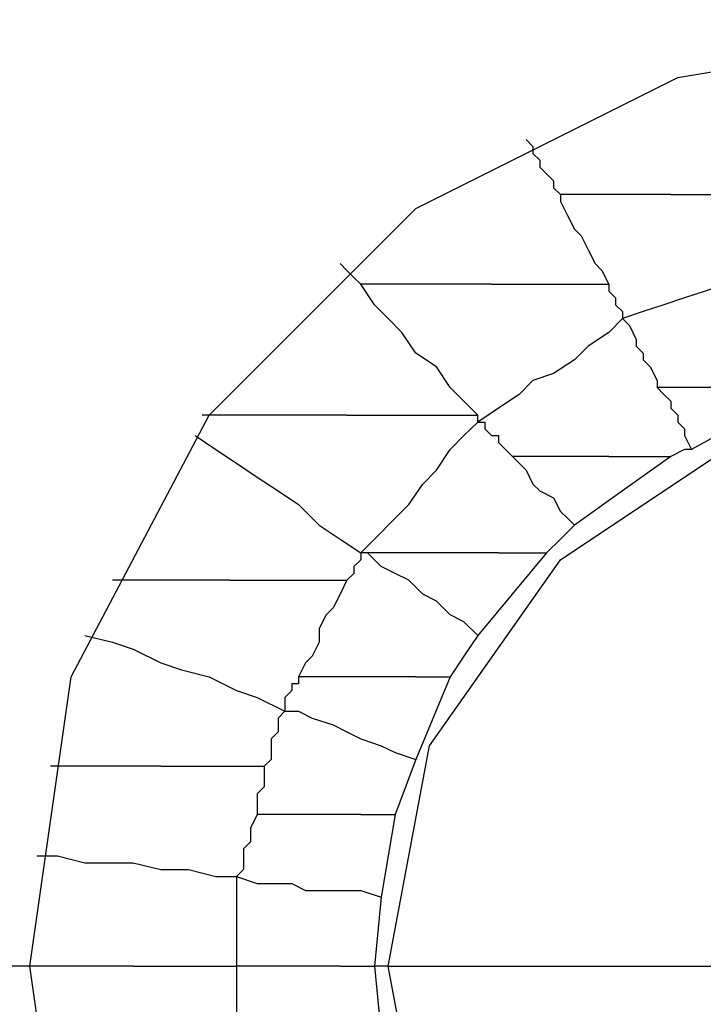
# Model space of a CAD drawing. Units: inches. Extents: x 38.9 to 85.2, y 1.1 to 34.8.
# Drawn here: x 63.6 to 63.7, y 19 to 19.1 of the extents above; entities that cross this region are included whole.
import ezdxf

# ---------------------------------------------------------------- set-up
doc = ezdxf.new("R2010")
doc.units = ezdxf.units.IN
doc.header["$MEASUREMENT"] = 0
doc.layers.add('line art', color=7, linetype='Continuous', lineweight=0)

# ---------------------------------------------------------------- blocks, each defined once
blk = doc.blocks.new('Block_3')
at = {"layer": 'line art', "color": 7, "lineweight": 25}
for points, knots in [([(63.540944, 19.033604), (63.540944, 19.033604), (63.545033, 19.068286), (63.545033, 19.068286), (63.545033, 19.068286), (63.557279, 19.100933), (63.557279, 19.100933), (63.557279, 19.100933), (63.576995, 19.129492), (63.576995, 19.129492), (63.576995, 19.129492), (63.60352, 19.152612), (63.60352, 19.152612), (63.60352, 19.152612), (63.634112, 19.168925), (63.634112, 19.168925), (63.634112, 19.168925), (63.668108, 19.177081), (63.668108, 19.177081), (63.668108, 19.177081), (63.702789, 19.177081), (63.702789, 19.177081), (63.702789, 19.177081), (63.736785, 19.168925), (63.736785, 19.168925), (63.736785, 19.168925), (63.7674, 19.152612), (63.7674, 19.152612), (63.7674, 19.152612), (63.793925, 19.129492), (63.793925, 19.129492), (63.793925, 19.129492), (63.813641, 19.100933), (63.813641, 19.100933), (63.813641, 19.100933), (63.825887, 19.068286), (63.825887, 19.068286), (63.825887, 19.068286), (63.829954, 19.033604), (63.829954, 19.033604)], [0, 0, 0, 0, 1, 1, 1, 2, 2, 2, 3, 3, 3, 4, 4, 4, 5, 5, 5, 6, 6, 6, 7, 7, 7, 8, 8, 8, 9, 9, 9, 10, 10, 10, 11, 11, 11, 12, 12, 12, 13, 13, 13, 13]), ([(63.593308, 19.033604), (63.593308, 19.033604), (63.597397, 19.062163), (63.597397, 19.062163), (63.597397, 19.062163), (63.610991, 19.088002), (63.610991, 19.088002), (63.610991, 19.088002), (63.631393, 19.108404), (63.631393, 19.108404), (63.631393, 19.108404), (63.657233, 19.121335), (63.657233, 19.121335), (63.657233, 19.121335), (63.685792, 19.126088), (63.685792, 19.126088), (63.685792, 19.126088), (63.71435, 19.121335), (63.71435, 19.121335), (63.71435, 19.121335), (63.740189, 19.108404), (63.740189, 19.108404), (63.740189, 19.108404), (63.760591, 19.088002), (63.760591, 19.088002), (63.760591, 19.088002), (63.773523, 19.062163), (63.773523, 19.062163), (63.773523, 19.062163), (63.778274, 19.033604), (63.778274, 19.033604)], [0, 0, 0, 0, 1, 1, 1, 2, 2, 2, 3, 3, 3, 4, 4, 4, 5, 5, 5, 6, 6, 6, 7, 7, 7, 8, 8, 8, 9, 9, 9, 10, 10, 10, 10]), ([(63.642269, 19.115212), (63.642269, 19.115212), (63.642954, 19.114527), (63.642954, 19.114527), (63.642954, 19.114527), (63.642954, 19.113842), (63.642954, 19.113842), (63.642954, 19.113842), (63.643639, 19.113156), (63.643639, 19.113156), (63.643639, 19.113156), (63.643639, 19.112494), (63.643639, 19.112494), (63.643639, 19.112494), (63.644302, 19.111809), (63.644302, 19.111809), (63.644302, 19.111809), (63.644987, 19.111123), (63.644987, 19.111123), (63.644987, 19.111123), (63.644987, 19.110438), (63.644987, 19.110438), (63.644987, 19.110438), (63.645673, 19.109775), (63.645673, 19.109775)], [0, 0, 0, 0, 1, 1, 1, 2, 2, 2, 3, 3, 3, 4, 4, 4, 5, 5, 5, 6, 6, 6, 7, 7, 7, 8, 8, 8, 8]), ([(63.645673, 19.109775), (63.645673, 19.109775), (63.645673, 19.109089), (63.645673, 19.109089), (63.645673, 19.109089), (63.646358, 19.107719), (63.646358, 19.107719), (63.646358, 19.107719), (63.647043, 19.106371), (63.647043, 19.106371), (63.647043, 19.106371), (63.647706, 19.105686), (63.647706, 19.105686), (63.647706, 19.105686), (63.648391, 19.104315), (63.648391, 19.104315), (63.648391, 19.104315), (63.649076, 19.102966), (63.649076, 19.102966), (63.649076, 19.102966), (63.649762, 19.102281), (63.649762, 19.102281), (63.649762, 19.102281), (63.650425, 19.100933), (63.650425, 19.100933)], [0, 0, 0, 0, 1, 1, 1, 2, 2, 2, 3, 3, 3, 4, 4, 4, 5, 5, 5, 6, 6, 6, 7, 7, 7, 8, 8, 8, 8]), ([(63.656548, 19.109775), (63.656548, 19.109775), (63.655199, 19.109775), (63.655199, 19.109775), (63.655199, 19.109775), (63.653829, 19.109775), (63.653829, 19.109775), (63.653829, 19.109775), (63.652481, 19.109775), (63.652481, 19.109775), (63.652481, 19.109775), (63.65111, 19.109775), (63.65111, 19.109775), (63.65111, 19.109775), (63.649762, 19.109775), (63.649762, 19.109775), (63.649762, 19.109775), (63.648391, 19.109775), (63.648391, 19.109775), (63.648391, 19.109775), (63.647043, 19.109775), (63.647043, 19.109775), (63.647043, 19.109775), (63.645673, 19.109775), (63.645673, 19.109775)], [0, 0, 0, 0, 1, 1, 1, 2, 2, 2, 3, 3, 3, 4, 4, 4, 5, 5, 5, 6, 6, 6, 7, 7, 7, 8, 8, 8, 8]), ([(63.656548, 19.109775), (63.656548, 19.109775), (63.657919, 19.109775), (63.657919, 19.109775), (63.657919, 19.109775), (63.659266, 19.109775), (63.659266, 19.109775), (63.659266, 19.109775), (63.660637, 19.109775), (63.660637, 19.109775), (63.660637, 19.109775), (63.661985, 19.109775), (63.661985, 19.109775), (63.661985, 19.109775), (63.66267, 19.109775), (63.66267, 19.109775), (63.66267, 19.109775), (63.664041, 19.109775), (63.664041, 19.109775), (63.664041, 19.109775), (63.665389, 19.109775), (63.665389, 19.109775), (63.665389, 19.109775), (63.66676, 19.109775), (63.66676, 19.109775)], [0, 0, 0, 0, 1, 1, 1, 2, 2, 2, 3, 3, 3, 4, 4, 4, 5, 5, 5, 6, 6, 6, 7, 7, 7, 8, 8, 8, 8]), ([(63.668108, 19.103652), (63.668108, 19.103652), (63.666075, 19.102966), (63.666075, 19.102966), (63.666075, 19.102966), (63.664041, 19.102281), (63.664041, 19.102281), (63.664041, 19.102281), (63.661985, 19.100933), (63.661985, 19.100933), (63.661985, 19.100933), (63.659952, 19.100248), (63.659952, 19.100248), (63.659952, 19.100248), (63.657919, 19.099563), (63.657919, 19.099563), (63.657919, 19.099563), (63.655862, 19.098877), (63.655862, 19.098877), (63.655862, 19.098877), (63.653829, 19.098215), (63.653829, 19.098215), (63.653829, 19.098215), (63.651796, 19.097529), (63.651796, 19.097529)], [0, 0, 0, 0, 1, 1, 1, 2, 2, 2, 3, 3, 3, 4, 4, 4, 5, 5, 5, 6, 6, 6, 7, 7, 7, 8, 8, 8, 8]), ([(63.625956, 19.100933), (63.625956, 19.100933), (63.625956, 19.100933), (63.625956, 19.100933), (63.625956, 19.100933), (63.62527, 19.101596), (63.62527, 19.101596), (63.62527, 19.101596), (63.624585, 19.102281), (63.624585, 19.102281), (63.624585, 19.102281), (63.623923, 19.102966), (63.623923, 19.102966)], [0, 0, 0, 0, 1, 1, 1, 2, 2, 2, 3, 3, 3, 4, 4, 4, 4]), ([(63.637516, 19.088002), (63.637516, 19.088002), (63.636146, 19.089373), (63.636146, 19.089373), (63.636146, 19.089373), (63.634797, 19.090721), (63.634797, 19.090721), (63.634797, 19.090721), (63.633427, 19.092754), (63.633427, 19.092754), (63.633427, 19.092754), (63.631393, 19.094125), (63.631393, 19.094125), (63.631393, 19.094125), (63.630023, 19.096159), (63.630023, 19.096159), (63.630023, 19.096159), (63.628675, 19.097529), (63.628675, 19.097529), (63.628675, 19.097529), (63.627304, 19.098877), (63.627304, 19.098877), (63.627304, 19.098877), (63.625956, 19.100933), (63.625956, 19.100933)], [0, 0, 0, 0, 1, 1, 1, 2, 2, 2, 3, 3, 3, 4, 4, 4, 5, 5, 5, 6, 6, 6, 7, 7, 7, 8, 8, 8, 8]), ([(63.638864, 19.100933), (63.638864, 19.100933), (63.637516, 19.100933), (63.637516, 19.100933), (63.637516, 19.100933), (63.63546, 19.100933), (63.63546, 19.100933), (63.63546, 19.100933), (63.634112, 19.100933), (63.634112, 19.100933), (63.634112, 19.100933), (63.632079, 19.100933), (63.632079, 19.100933), (63.632079, 19.100933), (63.630708, 19.100933), (63.630708, 19.100933), (63.630708, 19.100933), (63.62936, 19.100933), (63.62936, 19.100933), (63.62936, 19.100933), (63.627304, 19.100933), (63.627304, 19.100933), (63.627304, 19.100933), (63.625956, 19.100933), (63.625956, 19.100933)], [0, 0, 0, 0, 1, 1, 1, 2, 2, 2, 3, 3, 3, 4, 4, 4, 5, 5, 5, 6, 6, 6, 7, 7, 7, 8, 8, 8, 8]), ([(63.638864, 19.100933), (63.638864, 19.100933), (63.640235, 19.100933), (63.640235, 19.100933), (63.640235, 19.100933), (63.641583, 19.100933), (63.641583, 19.100933), (63.641583, 19.100933), (63.643639, 19.100933), (63.643639, 19.100933), (63.643639, 19.100933), (63.644987, 19.100933), (63.644987, 19.100933), (63.644987, 19.100933), (63.646358, 19.100933), (63.646358, 19.100933), (63.646358, 19.100933), (63.647706, 19.100933), (63.647706, 19.100933), (63.647706, 19.100933), (63.649076, 19.100933), (63.649076, 19.100933), (63.649076, 19.100933), (63.650425, 19.100933), (63.650425, 19.100933)], [0, 0, 0, 0, 1, 1, 1, 2, 2, 2, 3, 3, 3, 4, 4, 4, 5, 5, 5, 6, 6, 6, 7, 7, 7, 8, 8, 8, 8]), ([(63.650425, 19.100933), (63.650425, 19.100933), (63.650425, 19.100248), (63.650425, 19.100248), (63.650425, 19.100248), (63.65111, 19.099563), (63.65111, 19.099563), (63.65111, 19.099563), (63.65111, 19.098877), (63.65111, 19.098877), (63.65111, 19.098877), (63.651796, 19.098215), (63.651796, 19.098215), (63.651796, 19.098215), (63.651796, 19.097529), (63.651796, 19.097529)], [0, 0, 0, 0, 1, 1, 1, 2, 2, 2, 3, 3, 3, 4, 4, 4, 5, 5, 5, 5]), ([(63.651796, 19.097529), (63.651796, 19.097529), (63.650425, 19.096159), (63.650425, 19.096159), (63.650425, 19.096159), (63.648391, 19.09481), (63.648391, 19.09481), (63.648391, 19.09481), (63.647043, 19.09344), (63.647043, 19.09344), (63.647043, 19.09344), (63.644987, 19.092092), (63.644987, 19.092092), (63.644987, 19.092092), (63.642954, 19.091406), (63.642954, 19.091406), (63.642954, 19.091406), (63.641583, 19.090036), (63.641583, 19.090036), (63.641583, 19.090036), (63.63955, 19.088687), (63.63955, 19.088687), (63.63955, 19.088687), (63.637516, 19.087317), (63.637516, 19.087317)], [0, 0, 0, 0, 1, 1, 1, 2, 2, 2, 3, 3, 3, 4, 4, 4, 5, 5, 5, 6, 6, 6, 7, 7, 7, 8, 8, 8, 8]), ([(63.651796, 19.097529), (63.651796, 19.097529), (63.652481, 19.096844), (63.652481, 19.096844), (63.652481, 19.096844), (63.653143, 19.095473), (63.653143, 19.095473), (63.653143, 19.095473), (63.653143, 19.09481), (63.653143, 19.09481), (63.653143, 19.09481), (63.653829, 19.094125), (63.653829, 19.094125), (63.653829, 19.094125), (63.653829, 19.09344), (63.653829, 19.09344), (63.653829, 19.09344), (63.654514, 19.092754), (63.654514, 19.092754), (63.654514, 19.092754), (63.655199, 19.091406), (63.655199, 19.091406), (63.655199, 19.091406), (63.655199, 19.090721), (63.655199, 19.090721)], [0, 0, 0, 0, 1, 1, 1, 2, 2, 2, 3, 3, 3, 4, 4, 4, 5, 5, 5, 6, 6, 6, 7, 7, 7, 8, 8, 8, 8]), ([(63.628675, 19.033604), (63.628675, 19.033604), (63.632741, 19.055354), (63.632741, 19.055354), (63.632741, 19.055354), (63.645673, 19.073723), (63.645673, 19.073723), (63.645673, 19.073723), (63.664041, 19.085969), (63.664041, 19.085969), (63.664041, 19.085969), (63.685792, 19.090036), (63.685792, 19.090036), (63.685792, 19.090036), (63.707564, 19.085969), (63.707564, 19.085969), (63.707564, 19.085969), (63.72591, 19.073723), (63.72591, 19.073723), (63.72591, 19.073723), (63.738156, 19.055354), (63.738156, 19.055354), (63.738156, 19.055354), (63.742245, 19.033604), (63.742245, 19.033604)], [0, 0, 0, 0, 1, 1, 1, 2, 2, 2, 3, 3, 3, 4, 4, 4, 5, 5, 5, 6, 6, 6, 7, 7, 7, 8, 8, 8, 8]), ([(63.655199, 19.090721), (63.655199, 19.090721), (63.655862, 19.090036), (63.655862, 19.090036), (63.655862, 19.090036), (63.656548, 19.089373), (63.656548, 19.089373), (63.656548, 19.089373), (63.656548, 19.088687), (63.656548, 19.088687), (63.656548, 19.088687), (63.657233, 19.088002), (63.657233, 19.088002), (63.657233, 19.088002), (63.657233, 19.087317), (63.657233, 19.087317), (63.657233, 19.087317), (63.657919, 19.086654), (63.657919, 19.086654), (63.657919, 19.086654), (63.657919, 19.085969), (63.657919, 19.085969), (63.657919, 19.085969), (63.658581, 19.084598), (63.658581, 19.084598)], [0, 0, 0, 0, 1, 1, 1, 2, 2, 2, 3, 3, 3, 4, 4, 4, 5, 5, 5, 6, 6, 6, 7, 7, 7, 8, 8, 8, 8]), ([(63.664041, 19.090721), (63.664041, 19.090721), (63.66267, 19.090721), (63.66267, 19.090721), (63.66267, 19.090721), (63.661985, 19.090721), (63.661985, 19.090721), (63.661985, 19.090721), (63.660637, 19.090721), (63.660637, 19.090721), (63.660637, 19.090721), (63.659266, 19.090721), (63.659266, 19.090721), (63.659266, 19.090721), (63.658581, 19.090721), (63.658581, 19.090721), (63.658581, 19.090721), (63.657233, 19.090721), (63.657233, 19.090721), (63.657233, 19.090721), (63.656548, 19.090721), (63.656548, 19.090721), (63.656548, 19.090721), (63.655199, 19.090721), (63.655199, 19.090721)], [0, 0, 0, 0, 1, 1, 1, 2, 2, 2, 3, 3, 3, 4, 4, 4, 5, 5, 5, 6, 6, 6, 7, 7, 7, 8, 8, 8, 8]), ([(63.671512, 19.090036), (63.671512, 19.090036), (63.664704, 19.088002), (63.664704, 19.088002), (63.664704, 19.088002), (63.658581, 19.084598), (63.658581, 19.084598)], [0, 0, 0, 0, 1, 1, 1, 2, 2, 2, 2]), ([(63.624585, 19.088002), (63.624585, 19.088002), (63.622552, 19.088002), (63.622552, 19.088002), (63.622552, 19.088002), (63.620518, 19.088002), (63.620518, 19.088002), (63.620518, 19.088002), (63.619147, 19.088002), (63.619147, 19.088002), (63.619147, 19.088002), (63.617114, 19.088002), (63.617114, 19.088002), (63.617114, 19.088002), (63.615744, 19.088002), (63.615744, 19.088002), (63.615744, 19.088002), (63.61371, 19.088002), (63.61371, 19.088002), (63.61371, 19.088002), (63.612362, 19.088002), (63.612362, 19.088002), (63.612362, 19.088002), (63.610306, 19.088002), (63.610306, 19.088002)], [0, 0, 0, 0, 1, 1, 1, 2, 2, 2, 3, 3, 3, 4, 4, 4, 5, 5, 5, 6, 6, 6, 7, 7, 7, 8, 8, 8, 8]), ([(63.624585, 19.088002), (63.624585, 19.088002), (63.625956, 19.088002), (63.625956, 19.088002), (63.625956, 19.088002), (63.62799, 19.088002), (63.62799, 19.088002), (63.62799, 19.088002), (63.62936, 19.088002), (63.62936, 19.088002), (63.62936, 19.088002), (63.631393, 19.088002), (63.631393, 19.088002), (63.631393, 19.088002), (63.632741, 19.088002), (63.632741, 19.088002), (63.632741, 19.088002), (63.634112, 19.088002), (63.634112, 19.088002), (63.634112, 19.088002), (63.636146, 19.088002), (63.636146, 19.088002), (63.636146, 19.088002), (63.637516, 19.088002), (63.637516, 19.088002)], [0, 0, 0, 0, 1, 1, 1, 2, 2, 2, 3, 3, 3, 4, 4, 4, 5, 5, 5, 6, 6, 6, 7, 7, 7, 8, 8, 8, 8]), ([(63.625956, 19.074408), (63.625956, 19.074408), (63.627304, 19.075757), (63.627304, 19.075757), (63.627304, 19.075757), (63.62936, 19.077813), (63.62936, 19.077813), (63.62936, 19.077813), (63.630708, 19.07916), (63.630708, 19.07916), (63.630708, 19.07916), (63.632079, 19.081194), (63.632079, 19.081194), (63.632079, 19.081194), (63.633427, 19.082565), (63.633427, 19.082565), (63.633427, 19.082565), (63.634797, 19.084598), (63.634797, 19.084598), (63.634797, 19.084598), (63.636146, 19.085969), (63.636146, 19.085969), (63.636146, 19.085969), (63.637516, 19.087317), (63.637516, 19.087317)], [0, 0, 0, 0, 1, 1, 1, 2, 2, 2, 3, 3, 3, 4, 4, 4, 5, 5, 5, 6, 6, 6, 7, 7, 7, 8, 8, 8, 8]), ([(63.637516, 19.087317), (63.637516, 19.087317), (63.637516, 19.087317), (63.637516, 19.087317), (63.637516, 19.087317), (63.637516, 19.088002), (63.637516, 19.088002)], [0, 0, 0, 0, 1, 1, 1, 2, 2, 2, 2]), ([(63.637516, 19.087317), (63.637516, 19.087317), (63.638202, 19.087317), (63.638202, 19.087317), (63.638202, 19.087317), (63.638202, 19.086654), (63.638202, 19.086654), (63.638202, 19.086654), (63.638864, 19.085969), (63.638864, 19.085969), (63.638864, 19.085969), (63.63955, 19.085969), (63.63955, 19.085969), (63.63955, 19.085969), (63.63955, 19.085283), (63.63955, 19.085283), (63.63955, 19.085283), (63.640235, 19.084598), (63.640235, 19.084598), (63.640235, 19.084598), (63.64092, 19.083913), (63.64092, 19.083913)], [0, 0, 0, 0, 1, 1, 1, 2, 2, 2, 3, 3, 3, 4, 4, 4, 5, 5, 5, 6, 6, 6, 7, 7, 7, 7]), ([(63.60962, 19.085969), (63.60962, 19.085969), (63.611677, 19.084598), (63.611677, 19.084598), (63.611677, 19.084598), (63.61371, 19.08325), (63.61371, 19.08325), (63.61371, 19.08325), (63.615744, 19.08188), (63.615744, 19.08188), (63.615744, 19.08188), (63.6178, 19.080531), (63.6178, 19.080531), (63.6178, 19.080531), (63.619833, 19.07916), (63.619833, 19.07916), (63.619833, 19.07916), (63.621867, 19.077127), (63.621867, 19.077127), (63.621867, 19.077127), (63.623923, 19.075757), (63.623923, 19.075757), (63.623923, 19.075757), (63.625956, 19.074408), (63.625956, 19.074408)], [0, 0, 0, 0, 1, 1, 1, 2, 2, 2, 3, 3, 3, 4, 4, 4, 5, 5, 5, 6, 6, 6, 7, 7, 7, 8, 8, 8, 8]), ([(63.658581, 19.084598), (63.658581, 19.084598), (63.657919, 19.084598), (63.657919, 19.084598), (63.657919, 19.084598), (63.656548, 19.083913), (63.656548, 19.083913)], [0, 0, 0, 0, 1, 1, 1, 2, 2, 2, 2]), ([(63.64092, 19.083913), (63.64092, 19.083913), (63.641583, 19.08325), (63.641583, 19.08325), (63.641583, 19.08325), (63.642269, 19.082565), (63.642269, 19.082565), (63.642269, 19.082565), (63.642954, 19.081194), (63.642954, 19.081194), (63.642954, 19.081194), (63.643639, 19.080531), (63.643639, 19.080531), (63.643639, 19.080531), (63.644987, 19.079846), (63.644987, 19.079846), (63.644987, 19.079846), (63.645673, 19.078475), (63.645673, 19.078475), (63.645673, 19.078475), (63.646358, 19.077813), (63.646358, 19.077813), (63.646358, 19.077813), (63.647043, 19.077127), (63.647043, 19.077127)], [0, 0, 0, 0, 1, 1, 1, 2, 2, 2, 3, 3, 3, 4, 4, 4, 5, 5, 5, 6, 6, 6, 7, 7, 7, 8, 8, 8, 8]), ([(63.650425, 19.083913), (63.650425, 19.083913), (63.649762, 19.083913), (63.649762, 19.083913), (63.649762, 19.083913), (63.648391, 19.083913), (63.648391, 19.083913), (63.648391, 19.083913), (63.647043, 19.083913), (63.647043, 19.083913), (63.647043, 19.083913), (63.645673, 19.083913), (63.645673, 19.083913), (63.645673, 19.083913), (63.644302, 19.083913), (63.644302, 19.083913), (63.644302, 19.083913), (63.642954, 19.083913), (63.642954, 19.083913), (63.642954, 19.083913), (63.642269, 19.083913), (63.642269, 19.083913), (63.642269, 19.083913), (63.64092, 19.083913), (63.64092, 19.083913)], [0, 0, 0, 0, 1, 1, 1, 2, 2, 2, 3, 3, 3, 4, 4, 4, 5, 5, 5, 6, 6, 6, 7, 7, 7, 8, 8, 8, 8]), ([(63.656548, 19.083913), (63.656548, 19.083913), (63.651796, 19.080531), (63.651796, 19.080531), (63.651796, 19.080531), (63.647043, 19.077127), (63.647043, 19.077127)], [0, 0, 0, 0, 1, 1, 1, 2, 2, 2, 2]), ([(63.650425, 19.083913), (63.650425, 19.083913), (63.651796, 19.083913), (63.651796, 19.083913), (63.651796, 19.083913), (63.652481, 19.083913), (63.652481, 19.083913), (63.652481, 19.083913), (63.653143, 19.083913), (63.653143, 19.083913), (63.653143, 19.083913), (63.653829, 19.083913), (63.653829, 19.083913), (63.653829, 19.083913), (63.654514, 19.083913), (63.654514, 19.083913), (63.654514, 19.083913), (63.655199, 19.083913), (63.655199, 19.083913), (63.655199, 19.083913), (63.655862, 19.083913), (63.655862, 19.083913), (63.655862, 19.083913), (63.656548, 19.083913), (63.656548, 19.083913)], [0, 0, 0, 0, 1, 1, 1, 2, 2, 2, 3, 3, 3, 4, 4, 4, 5, 5, 5, 6, 6, 6, 7, 7, 7, 8, 8, 8, 8]), ([(63.647043, 19.077127), (63.647043, 19.077127), (63.645673, 19.075757), (63.645673, 19.075757), (63.645673, 19.075757), (63.644302, 19.074408), (63.644302, 19.074408)], [0, 0, 0, 0, 1, 1, 1, 2, 2, 2, 2]), ([(63.625956, 19.074408), (63.625956, 19.074408), (63.625956, 19.074408), (63.625956, 19.074408), (63.625956, 19.074408), (63.625956, 19.073723), (63.625956, 19.073723), (63.625956, 19.073723), (63.62527, 19.073037), (63.62527, 19.073037), (63.62527, 19.073037), (63.62527, 19.072352), (63.62527, 19.072352), (63.62527, 19.072352), (63.624585, 19.07169), (63.624585, 19.07169)], [0, 0, 0, 0, 1, 1, 1, 2, 2, 2, 3, 3, 3, 4, 4, 4, 5, 5, 5, 5]), ([(63.626641, 19.074408), (63.626641, 19.074408), (63.626641, 19.074408), (63.626641, 19.074408), (63.626641, 19.074408), (63.625956, 19.074408), (63.625956, 19.074408)], [0, 0, 0, 0, 1, 1, 1, 2, 2, 2, 2]), ([(63.637516, 19.066252), (63.637516, 19.066252), (63.636146, 19.0676), (63.636146, 19.0676), (63.636146, 19.0676), (63.634797, 19.068286), (63.634797, 19.068286), (63.634797, 19.068286), (63.633427, 19.069634), (63.633427, 19.069634), (63.633427, 19.069634), (63.632079, 19.070319), (63.632079, 19.070319), (63.632079, 19.070319), (63.630708, 19.07169), (63.630708, 19.07169), (63.630708, 19.07169), (63.62936, 19.072352), (63.62936, 19.072352), (63.62936, 19.072352), (63.62799, 19.073037), (63.62799, 19.073037), (63.62799, 19.073037), (63.626641, 19.074408), (63.626641, 19.074408)], [0, 0, 0, 0, 1, 1, 1, 2, 2, 2, 3, 3, 3, 4, 4, 4, 5, 5, 5, 6, 6, 6, 7, 7, 7, 8, 8, 8, 8]), ([(63.63955, 19.074408), (63.63955, 19.074408), (63.638202, 19.074408), (63.638202, 19.074408), (63.638202, 19.074408), (63.636146, 19.074408), (63.636146, 19.074408), (63.636146, 19.074408), (63.634797, 19.074408), (63.634797, 19.074408), (63.634797, 19.074408), (63.632741, 19.074408), (63.632741, 19.074408), (63.632741, 19.074408), (63.631393, 19.074408), (63.631393, 19.074408), (63.631393, 19.074408), (63.630023, 19.074408), (63.630023, 19.074408), (63.630023, 19.074408), (63.62799, 19.074408), (63.62799, 19.074408), (63.62799, 19.074408), (63.626641, 19.074408), (63.626641, 19.074408)], [0, 0, 0, 0, 1, 1, 1, 2, 2, 2, 3, 3, 3, 4, 4, 4, 5, 5, 5, 6, 6, 6, 7, 7, 7, 8, 8, 8, 8]), ([(63.63955, 19.074408), (63.63955, 19.074408), (63.640235, 19.074408), (63.640235, 19.074408), (63.640235, 19.074408), (63.64092, 19.074408), (63.64092, 19.074408), (63.64092, 19.074408), (63.641583, 19.074408), (63.641583, 19.074408), (63.641583, 19.074408), (63.642269, 19.074408), (63.642269, 19.074408), (63.642269, 19.074408), (63.642954, 19.074408), (63.642954, 19.074408), (63.642954, 19.074408), (63.643639, 19.074408), (63.643639, 19.074408), (63.643639, 19.074408), (63.644302, 19.074408), (63.644302, 19.074408)], [0, 0, 0, 0, 1, 1, 1, 2, 2, 2, 3, 3, 3, 4, 4, 4, 5, 5, 5, 6, 6, 6, 7, 7, 7, 7]), ([(63.613025, 19.07169), (63.613025, 19.07169), (63.611677, 19.07169), (63.611677, 19.07169), (63.611677, 19.07169), (63.610306, 19.07169), (63.610306, 19.07169), (63.610306, 19.07169), (63.608273, 19.07169), (63.608273, 19.07169), (63.608273, 19.07169), (63.606902, 19.07169), (63.606902, 19.07169), (63.606902, 19.07169), (63.605554, 19.07169), (63.605554, 19.07169), (63.605554, 19.07169), (63.604183, 19.07169), (63.604183, 19.07169), (63.604183, 19.07169), (63.602835, 19.07169), (63.602835, 19.07169), (63.602835, 19.07169), (63.601464, 19.07169), (63.601464, 19.07169)], [0, 0, 0, 0, 1, 1, 1, 2, 2, 2, 3, 3, 3, 4, 4, 4, 5, 5, 5, 6, 6, 6, 7, 7, 7, 8, 8, 8, 8]), ([(63.613025, 19.07169), (63.613025, 19.07169), (63.614396, 19.07169), (63.614396, 19.07169), (63.614396, 19.07169), (63.616429, 19.07169), (63.616429, 19.07169), (63.616429, 19.07169), (63.6178, 19.07169), (63.6178, 19.07169), (63.6178, 19.07169), (63.619147, 19.07169), (63.619147, 19.07169), (63.619147, 19.07169), (63.620518, 19.07169), (63.620518, 19.07169), (63.620518, 19.07169), (63.621867, 19.07169), (63.621867, 19.07169), (63.621867, 19.07169), (63.623237, 19.07169), (63.623237, 19.07169), (63.623237, 19.07169), (63.624585, 19.07169), (63.624585, 19.07169)], [0, 0, 0, 0, 1, 1, 1, 2, 2, 2, 3, 3, 3, 4, 4, 4, 5, 5, 5, 6, 6, 6, 7, 7, 7, 8, 8, 8, 8]), ([(63.624585, 19.07169), (63.624585, 19.07169), (63.623923, 19.070319), (63.623923, 19.070319), (63.623923, 19.070319), (63.623237, 19.068971), (63.623237, 19.068971), (63.623237, 19.068971), (63.622552, 19.068286), (63.622552, 19.068286), (63.622552, 19.068286), (63.621867, 19.066914), (63.621867, 19.066914), (63.621867, 19.066914), (63.621867, 19.065567), (63.621867, 19.065567), (63.621867, 19.065567), (63.621181, 19.064196), (63.621181, 19.064196), (63.621181, 19.064196), (63.620518, 19.063534), (63.620518, 19.063534), (63.620518, 19.063534), (63.619833, 19.062163), (63.619833, 19.062163)], [0, 0, 0, 0, 1, 1, 1, 2, 2, 2, 3, 3, 3, 4, 4, 4, 5, 5, 5, 6, 6, 6, 7, 7, 7, 8, 8, 8, 8]), ([(63.598746, 19.066252), (63.598746, 19.066252), (63.601464, 19.065567), (63.601464, 19.065567), (63.601464, 19.065567), (63.60352, 19.064881), (63.60352, 19.064881), (63.60352, 19.064881), (63.606239, 19.063534), (63.606239, 19.063534), (63.606239, 19.063534), (63.608273, 19.062848), (63.608273, 19.062848), (63.608273, 19.062848), (63.610991, 19.062163), (63.610991, 19.062163), (63.610991, 19.062163), (63.61371, 19.060792), (63.61371, 19.060792), (63.61371, 19.060792), (63.615744, 19.060129), (63.615744, 19.060129), (63.615744, 19.060129), (63.618462, 19.058758), (63.618462, 19.058758)], [0, 0, 0, 0, 1, 1, 1, 2, 2, 2, 3, 3, 3, 4, 4, 4, 5, 5, 5, 6, 6, 6, 7, 7, 7, 8, 8, 8, 8]), ([(63.637516, 19.066252), (63.637516, 19.066252), (63.636146, 19.064196), (63.636146, 19.064196), (63.636146, 19.064196), (63.634797, 19.062163), (63.634797, 19.062163)], [0, 0, 0, 0, 1, 1, 1, 2, 2, 2, 2]), ([(63.619833, 19.062163), (63.619833, 19.062163), (63.619833, 19.061477), (63.619833, 19.061477), (63.619833, 19.061477), (63.619147, 19.061477), (63.619147, 19.061477), (63.619147, 19.061477), (63.619147, 19.060792), (63.619147, 19.060792), (63.619147, 19.060792), (63.618462, 19.060129), (63.618462, 19.060129), (63.618462, 19.060129), (63.618462, 19.059444), (63.618462, 19.059444), (63.618462, 19.059444), (63.618462, 19.058758), (63.618462, 19.058758)], [0, 0, 0, 0, 1, 1, 1, 2, 2, 2, 3, 3, 3, 4, 4, 4, 5, 5, 5, 6, 6, 6, 6]), ([(63.631393, 19.062163), (63.631393, 19.062163), (63.630023, 19.062163), (63.630023, 19.062163), (63.630023, 19.062163), (63.62799, 19.062163), (63.62799, 19.062163), (63.62799, 19.062163), (63.626641, 19.062163), (63.626641, 19.062163), (63.626641, 19.062163), (63.62527, 19.062163), (63.62527, 19.062163), (63.62527, 19.062163), (63.623923, 19.062163), (63.623923, 19.062163), (63.623923, 19.062163), (63.622552, 19.062163), (63.622552, 19.062163), (63.622552, 19.062163), (63.621181, 19.062163), (63.621181, 19.062163), (63.621181, 19.062163), (63.619833, 19.062163), (63.619833, 19.062163)], [0, 0, 0, 0, 1, 1, 1, 2, 2, 2, 3, 3, 3, 4, 4, 4, 5, 5, 5, 6, 6, 6, 7, 7, 7, 8, 8, 8, 8]), ([(63.631393, 19.062163), (63.631393, 19.062163), (63.631393, 19.062163), (63.631393, 19.062163), (63.631393, 19.062163), (63.632079, 19.062163), (63.632079, 19.062163), (63.632079, 19.062163), (63.632741, 19.062163), (63.632741, 19.062163), (63.632741, 19.062163), (63.633427, 19.062163), (63.633427, 19.062163), (63.633427, 19.062163), (63.634112, 19.062163), (63.634112, 19.062163), (63.634112, 19.062163), (63.634797, 19.062163), (63.634797, 19.062163)], [0, 0, 0, 0, 1, 1, 1, 2, 2, 2, 3, 3, 3, 4, 4, 4, 5, 5, 5, 6, 6, 6, 6]), ([(63.618462, 19.058758), (63.618462, 19.058758), (63.6178, 19.058073), (63.6178, 19.058073), (63.6178, 19.058073), (63.6178, 19.05741), (63.6178, 19.05741), (63.6178, 19.05741), (63.6178, 19.056725), (63.6178, 19.056725), (63.6178, 19.056725), (63.617114, 19.05604), (63.617114, 19.05604), (63.617114, 19.05604), (63.617114, 19.055354), (63.617114, 19.055354), (63.617114, 19.055354), (63.617114, 19.054692), (63.617114, 19.054692), (63.617114, 19.054692), (63.617114, 19.054007), (63.617114, 19.054007), (63.617114, 19.054007), (63.616429, 19.053321), (63.616429, 19.053321)], [0, 0, 0, 0, 1, 1, 1, 2, 2, 2, 3, 3, 3, 4, 4, 4, 5, 5, 5, 6, 6, 6, 7, 7, 7, 8, 8, 8, 8]), ([(63.618462, 19.058758), (63.618462, 19.058758), (63.619833, 19.058758), (63.619833, 19.058758), (63.619833, 19.058758), (63.621181, 19.058073), (63.621181, 19.058073), (63.621181, 19.058073), (63.623237, 19.05741), (63.623237, 19.05741), (63.623237, 19.05741), (63.624585, 19.056725), (63.624585, 19.056725), (63.624585, 19.056725), (63.625956, 19.05604), (63.625956, 19.05604), (63.625956, 19.05604), (63.62799, 19.055354), (63.62799, 19.055354), (63.62799, 19.055354), (63.62936, 19.054692), (63.62936, 19.054692), (63.62936, 19.054692), (63.631393, 19.054007), (63.631393, 19.054007)], [0, 0, 0, 0, 1, 1, 1, 2, 2, 2, 3, 3, 3, 4, 4, 4, 5, 5, 5, 6, 6, 6, 7, 7, 7, 8, 8, 8, 8]), ([(63.606239, 19.053321), (63.606239, 19.053321), (63.604868, 19.053321), (63.604868, 19.053321), (63.604868, 19.053321), (63.60352, 19.053321), (63.60352, 19.053321), (63.60352, 19.053321), (63.60215, 19.053321), (63.60215, 19.053321), (63.60215, 19.053321), (63.600802, 19.053321), (63.600802, 19.053321), (63.600802, 19.053321), (63.599431, 19.053321), (63.599431, 19.053321), (63.599431, 19.053321), (63.598061, 19.053321), (63.598061, 19.053321), (63.598061, 19.053321), (63.596712, 19.053321), (63.596712, 19.053321), (63.596712, 19.053321), (63.595341, 19.053321), (63.595341, 19.053321)], [0, 0, 0, 0, 1, 1, 1, 2, 2, 2, 3, 3, 3, 4, 4, 4, 5, 5, 5, 6, 6, 6, 7, 7, 7, 8, 8, 8, 8]), ([(63.606239, 19.053321), (63.606239, 19.053321), (63.607587, 19.053321), (63.607587, 19.053321), (63.607587, 19.053321), (63.608958, 19.053321), (63.608958, 19.053321), (63.608958, 19.053321), (63.610306, 19.053321), (63.610306, 19.053321), (63.610306, 19.053321), (63.611677, 19.053321), (63.611677, 19.053321), (63.611677, 19.053321), (63.613025, 19.053321), (63.613025, 19.053321), (63.613025, 19.053321), (63.614396, 19.053321), (63.614396, 19.053321), (63.614396, 19.053321), (63.615081, 19.053321), (63.615081, 19.053321), (63.615081, 19.053321), (63.616429, 19.053321), (63.616429, 19.053321)], [0, 0, 0, 0, 1, 1, 1, 2, 2, 2, 3, 3, 3, 4, 4, 4, 5, 5, 5, 6, 6, 6, 7, 7, 7, 8, 8, 8, 8]), ([(63.616429, 19.053321), (63.616429, 19.053321), (63.616429, 19.052635), (63.616429, 19.052635), (63.616429, 19.052635), (63.616429, 19.051973), (63.616429, 19.051973), (63.616429, 19.051973), (63.616429, 19.051287), (63.616429, 19.051287), (63.616429, 19.051287), (63.615744, 19.050602), (63.615744, 19.050602), (63.615744, 19.050602), (63.615744, 19.049917), (63.615744, 19.049917), (63.615744, 19.049917), (63.615744, 19.049254), (63.615744, 19.049254), (63.615744, 19.049254), (63.615744, 19.048569), (63.615744, 19.048569)], [0, 0, 0, 0, 1, 1, 1, 2, 2, 2, 3, 3, 3, 4, 4, 4, 5, 5, 5, 6, 6, 6, 7, 7, 7, 7]), ([(63.615744, 19.048569), (63.615744, 19.048569), (63.615081, 19.047198), (63.615081, 19.047198), (63.615081, 19.047198), (63.615081, 19.046513), (63.615081, 19.046513), (63.615081, 19.046513), (63.615081, 19.04585), (63.615081, 19.04585), (63.615081, 19.04585), (63.614396, 19.045164), (63.614396, 19.045164), (63.614396, 19.045164), (63.614396, 19.044479), (63.614396, 19.044479), (63.614396, 19.044479), (63.614396, 19.043794), (63.614396, 19.043794), (63.614396, 19.043794), (63.614396, 19.043131), (63.614396, 19.043131), (63.614396, 19.043131), (63.61371, 19.042446), (63.61371, 19.042446)], [0, 0, 0, 0, 1, 1, 1, 2, 2, 2, 3, 3, 3, 4, 4, 4, 5, 5, 5, 6, 6, 6, 7, 7, 7, 8, 8, 8, 8]), ([(63.625956, 19.048569), (63.625956, 19.048569), (63.624585, 19.048569), (63.624585, 19.048569), (63.624585, 19.048569), (63.623237, 19.048569), (63.623237, 19.048569), (63.623237, 19.048569), (63.621867, 19.048569), (63.621867, 19.048569), (63.621867, 19.048569), (63.620518, 19.048569), (63.620518, 19.048569), (63.620518, 19.048569), (63.619147, 19.048569), (63.619147, 19.048569), (63.619147, 19.048569), (63.6178, 19.048569), (63.6178, 19.048569), (63.6178, 19.048569), (63.616429, 19.048569), (63.616429, 19.048569), (63.616429, 19.048569), (63.615744, 19.048569), (63.615744, 19.048569)], [0, 0, 0, 0, 1, 1, 1, 2, 2, 2, 3, 3, 3, 4, 4, 4, 5, 5, 5, 6, 6, 6, 7, 7, 7, 8, 8, 8, 8]), ([(63.625956, 19.048569), (63.625956, 19.048569), (63.626641, 19.048569), (63.626641, 19.048569), (63.626641, 19.048569), (63.627304, 19.048569), (63.627304, 19.048569), (63.627304, 19.048569), (63.62799, 19.048569), (63.62799, 19.048569), (63.62799, 19.048569), (63.628675, 19.048569), (63.628675, 19.048569), (63.628675, 19.048569), (63.62936, 19.048569), (63.62936, 19.048569)], [0, 0, 0, 0, 1, 1, 1, 2, 2, 2, 3, 3, 3, 4, 4, 4, 5, 5, 5, 5]), ([(63.593994, 19.044479), (63.593994, 19.044479), (63.596027, 19.044479), (63.596027, 19.044479), (63.596027, 19.044479), (63.598746, 19.043794), (63.598746, 19.043794), (63.598746, 19.043794), (63.601464, 19.043794), (63.601464, 19.043794), (63.601464, 19.043794), (63.60352, 19.043794), (63.60352, 19.043794), (63.60352, 19.043794), (63.606239, 19.043131), (63.606239, 19.043131), (63.606239, 19.043131), (63.608958, 19.043131), (63.608958, 19.043131), (63.608958, 19.043131), (63.611677, 19.042446), (63.611677, 19.042446), (63.611677, 19.042446), (63.61371, 19.042446), (63.61371, 19.042446)], [0, 0, 0, 0, 1, 1, 1, 2, 2, 2, 3, 3, 3, 4, 4, 4, 5, 5, 5, 6, 6, 6, 7, 7, 7, 8, 8, 8, 8]), ([(63.61371, 19.042446), (63.61371, 19.042446), (63.61371, 19.041075), (63.61371, 19.041075), (63.61371, 19.041075), (63.61371, 19.040413), (63.61371, 19.040413), (63.61371, 19.040413), (63.61371, 19.039042), (63.61371, 19.039042), (63.61371, 19.039042), (63.61371, 19.037694), (63.61371, 19.037694), (63.61371, 19.037694), (63.61371, 19.037008), (63.61371, 19.037008), (63.61371, 19.037008), (63.61371, 19.035638), (63.61371, 19.035638), (63.61371, 19.035638), (63.61371, 19.034952), (63.61371, 19.034952), (63.61371, 19.034952), (63.61371, 19.033604), (63.61371, 19.033604)], [0, 0, 0, 0, 1, 1, 1, 2, 2, 2, 3, 3, 3, 4, 4, 4, 5, 5, 5, 6, 6, 6, 7, 7, 7, 8, 8, 8, 8]), ([(63.61371, 19.042446), (63.61371, 19.042446), (63.615744, 19.041761), (63.615744, 19.041761), (63.615744, 19.041761), (63.617114, 19.041761), (63.617114, 19.041761), (63.617114, 19.041761), (63.619147, 19.041761), (63.619147, 19.041761), (63.619147, 19.041761), (63.620518, 19.041075), (63.620518, 19.041075), (63.620518, 19.041075), (63.622552, 19.041075), (63.622552, 19.041075), (63.622552, 19.041075), (63.624585, 19.041075), (63.624585, 19.041075), (63.624585, 19.041075), (63.625956, 19.041075), (63.625956, 19.041075), (63.625956, 19.041075), (63.62799, 19.040413), (63.62799, 19.040413)], [0, 0, 0, 0, 1, 1, 1, 2, 2, 2, 3, 3, 3, 4, 4, 4, 5, 5, 5, 6, 6, 6, 7, 7, 7, 8, 8, 8, 8]), ([(63.829954, 19.033604), (63.829954, 19.033604), (63.825887, 18.998923), (63.825887, 18.998923), (63.825887, 18.998923), (63.813641, 18.966275), (63.813641, 18.966275), (63.813641, 18.966275), (63.793925, 18.937717), (63.793925, 18.937717), (63.793925, 18.937717), (63.7674, 18.914596), (63.7674, 18.914596), (63.7674, 18.914596), (63.736785, 18.898284), (63.736785, 18.898284), (63.736785, 18.898284), (63.702789, 18.890128), (63.702789, 18.890128), (63.702789, 18.890128), (63.668108, 18.890128), (63.668108, 18.890128), (63.668108, 18.890128), (63.634112, 18.898284), (63.634112, 18.898284), (63.634112, 18.898284), (63.60352, 18.914596), (63.60352, 18.914596), (63.60352, 18.914596), (63.576995, 18.937717), (63.576995, 18.937717), (63.576995, 18.937717), (63.557279, 18.966275), (63.557279, 18.966275), (63.557279, 18.966275), (63.545033, 18.998923), (63.545033, 18.998923), (63.545033, 18.998923), (63.540944, 19.033604), (63.540944, 19.033604)], [0, 0, 0, 0, 1, 1, 1, 2, 2, 2, 3, 3, 3, 4, 4, 4, 5, 5, 5, 6, 6, 6, 7, 7, 7, 8, 8, 8, 9, 9, 9, 10, 10, 10, 11, 11, 11, 12, 12, 12, 13, 13, 13, 13]), ([(63.593308, 19.033604), (63.593308, 19.033604), (63.564065, 19.033604), (63.564065, 19.033604), (63.564065, 19.033604), (63.540944, 19.033604), (63.540944, 19.033604)], [0, 0, 0, 0, 1, 1, 1, 2, 2, 2, 2]), ([(63.60352, 19.033604), (63.60352, 19.033604), (63.60215, 19.033604), (63.60215, 19.033604), (63.60215, 19.033604), (63.600802, 19.033604), (63.600802, 19.033604), (63.600802, 19.033604), (63.599431, 19.033604), (63.599431, 19.033604), (63.599431, 19.033604), (63.598061, 19.033604), (63.598061, 19.033604), (63.598061, 19.033604), (63.596712, 19.033604), (63.596712, 19.033604), (63.596712, 19.033604), (63.595341, 19.033604), (63.595341, 19.033604), (63.595341, 19.033604), (63.593994, 19.033604), (63.593994, 19.033604), (63.593994, 19.033604), (63.593308, 19.033604), (63.593308, 19.033604)], [0, 0, 0, 0, 1, 1, 1, 2, 2, 2, 3, 3, 3, 4, 4, 4, 5, 5, 5, 6, 6, 6, 7, 7, 7, 8, 8, 8, 8]), ([(63.778274, 19.033604), (63.778274, 19.033604), (63.773523, 19.005046), (63.773523, 19.005046), (63.773523, 19.005046), (63.760591, 18.979206), (63.760591, 18.979206), (63.760591, 18.979206), (63.740189, 18.958804), (63.740189, 18.958804), (63.740189, 18.958804), (63.71435, 18.945873), (63.71435, 18.945873), (63.71435, 18.945873), (63.685792, 18.941121), (63.685792, 18.941121), (63.685792, 18.941121), (63.657233, 18.945873), (63.657233, 18.945873), (63.657233, 18.945873), (63.631393, 18.958804), (63.631393, 18.958804), (63.631393, 18.958804), (63.610991, 18.979206), (63.610991, 18.979206), (63.610991, 18.979206), (63.597397, 19.005046), (63.597397, 19.005046), (63.597397, 19.005046), (63.593308, 19.033604), (63.593308, 19.033604)], [0, 0, 0, 0, 1, 1, 1, 2, 2, 2, 3, 3, 3, 4, 4, 4, 5, 5, 5, 6, 6, 6, 7, 7, 7, 8, 8, 8, 9, 9, 9, 10, 10, 10, 10]), ([(63.60352, 19.033604), (63.60352, 19.033604), (63.604868, 19.033604), (63.604868, 19.033604), (63.604868, 19.033604), (63.606239, 19.033604), (63.606239, 19.033604), (63.606239, 19.033604), (63.607587, 19.033604), (63.607587, 19.033604), (63.607587, 19.033604), (63.608958, 19.033604), (63.608958, 19.033604), (63.608958, 19.033604), (63.610306, 19.033604), (63.610306, 19.033604), (63.610306, 19.033604), (63.611677, 19.033604), (63.611677, 19.033604), (63.611677, 19.033604), (63.613025, 19.033604), (63.613025, 19.033604), (63.613025, 19.033604), (63.61371, 19.033604), (63.61371, 19.033604)], [0, 0, 0, 0, 1, 1, 1, 2, 2, 2, 3, 3, 3, 4, 4, 4, 5, 5, 5, 6, 6, 6, 7, 7, 7, 8, 8, 8, 8]), ([(63.61371, 19.033604), (63.61371, 19.033604), (63.61371, 19.032234), (63.61371, 19.032234), (63.61371, 19.032234), (63.61371, 19.031571), (63.61371, 19.031571), (63.61371, 19.031571), (63.61371, 19.0302), (63.61371, 19.0302), (63.61371, 19.0302), (63.61371, 19.028852), (63.61371, 19.028852), (63.61371, 19.028852), (63.61371, 19.028167), (63.61371, 19.028167), (63.61371, 19.028167), (63.61371, 19.026796), (63.61371, 19.026796), (63.61371, 19.026796), (63.61371, 19.026134), (63.61371, 19.026134), (63.61371, 19.026134), (63.61371, 19.024763), (63.61371, 19.024763)], [0, 0, 0, 0, 1, 1, 1, 2, 2, 2, 3, 3, 3, 4, 4, 4, 5, 5, 5, 6, 6, 6, 7, 7, 7, 8, 8, 8, 8]), ([(63.623923, 19.033604), (63.623923, 19.033604), (63.623237, 19.033604), (63.623237, 19.033604), (63.623237, 19.033604), (63.621867, 19.033604), (63.621867, 19.033604), (63.621867, 19.033604), (63.620518, 19.033604), (63.620518, 19.033604), (63.620518, 19.033604), (63.619147, 19.033604), (63.619147, 19.033604), (63.619147, 19.033604), (63.6178, 19.033604), (63.6178, 19.033604), (63.6178, 19.033604), (63.616429, 19.033604), (63.616429, 19.033604), (63.616429, 19.033604), (63.615081, 19.033604), (63.615081, 19.033604), (63.615081, 19.033604), (63.61371, 19.033604), (63.61371, 19.033604)], [0, 0, 0, 0, 1, 1, 1, 2, 2, 2, 3, 3, 3, 4, 4, 4, 5, 5, 5, 6, 6, 6, 7, 7, 7, 8, 8, 8, 8]), ([(63.623923, 19.033604), (63.623923, 19.033604), (63.624585, 19.033604), (63.624585, 19.033604), (63.624585, 19.033604), (63.62527, 19.033604), (63.62527, 19.033604), (63.62527, 19.033604), (63.625956, 19.033604), (63.625956, 19.033604), (63.625956, 19.033604), (63.626641, 19.033604), (63.626641, 19.033604), (63.626641, 19.033604), (63.627304, 19.033604), (63.627304, 19.033604)], [0, 0, 0, 0, 1, 1, 1, 2, 2, 2, 3, 3, 3, 4, 4, 4, 5, 5, 5, 5]), ([(63.742245, 19.033604), (63.742245, 19.033604), (63.738156, 19.011832), (63.738156, 19.011832), (63.738156, 19.011832), (63.72591, 18.993485), (63.72591, 18.993485), (63.72591, 18.993485), (63.707564, 18.981239), (63.707564, 18.981239), (63.707564, 18.981239), (63.685792, 18.976488), (63.685792, 18.976488), (63.685792, 18.976488), (63.664041, 18.981239), (63.664041, 18.981239), (63.664041, 18.981239), (63.645673, 18.993485), (63.645673, 18.993485), (63.645673, 18.993485), (63.632741, 19.011832), (63.632741, 19.011832), (63.632741, 19.011832), (63.628675, 19.033604), (63.628675, 19.033604)], [0, 0, 0, 0, 1, 1, 1, 2, 2, 2, 3, 3, 3, 4, 4, 4, 5, 5, 5, 6, 6, 6, 7, 7, 7, 8, 8, 8, 8]), ([(63.628675, 19.033604), (63.628675, 19.033604), (63.660637, 19.033604), (63.660637, 19.033604), (63.660637, 19.033604), (63.685792, 19.033604), (63.685792, 19.033604)], [0, 0, 0, 0, 1, 1, 1, 2, 2, 2, 2])]:
    blk.add_open_spline(points, degree=3, knots=knots, dxfattribs=at)
for points in [[(63.644302, 19.074408), (63.644302, 19.074408), (63.637516, 19.066252), (63.637516, 19.066252)], [(63.634797, 19.062163), (63.634797, 19.062163), (63.631393, 19.054007), (63.631393, 19.054007)], [(63.631393, 19.054007), (63.631393, 19.054007), (63.62936, 19.048569), (63.62936, 19.048569)], [(63.62936, 19.048569), (63.62936, 19.048569), (63.62799, 19.040413), (63.62799, 19.040413)], [(63.62799, 19.040413), (63.62799, 19.040413), (63.627304, 19.033604), (63.627304, 19.033604)], [(63.628675, 19.033604), (63.628675, 19.033604), (63.627304, 19.033604), (63.627304, 19.033604)], [(63.627304, 19.033604), (63.627304, 19.033604), (63.62799, 19.026796), (63.62799, 19.026796)]]:
    blk.add_open_spline(points, degree=3, dxfattribs=at)

msp = doc.modelspace()

# ---------------------------------------------------------------- block references
at = {"layer": 'line art'}
msp.add_blockref('Block_3', (0, 0), dxfattribs=at)

doc.saveas('drawing.dxf')
